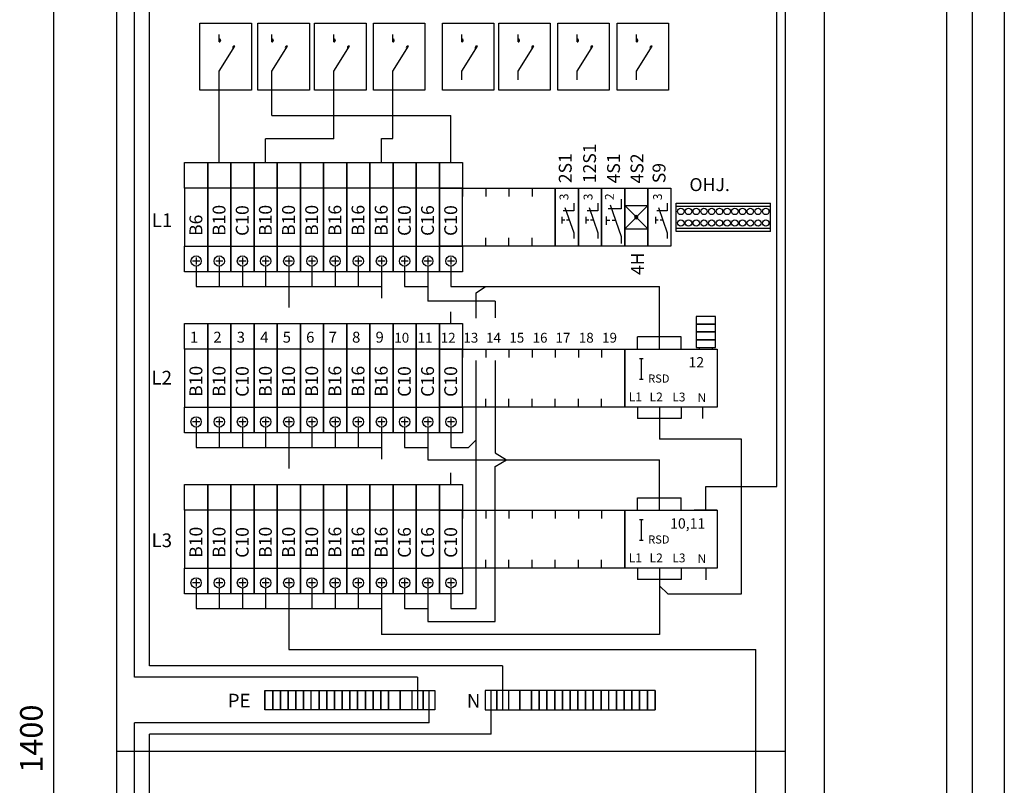
# Model space of a CAD drawing. Units: millimetres. Extents: x -14 to 378, y -952 to 231.
# Drawn here: x 233 to 309, y 139 to 199 of the extents above; entities that cross this region are included whole.
import ezdxf
from ezdxf.enums import TextEntityAlignment as Align

# ---------------------------------------------------------------- set-up
doc = ezdxf.new("R2010")
doc.units = ezdxf.units.MM
doc.layers.add('ES00_S__', color=2, linetype='Continuous')
doc.styles.add('ROMANS', font='romans')

# ---------------------------------------------------------------- blocks, each defined once
blk = doc.blocks.new('AIOK_SMM_FRONTPANEL')
at = {"layer": 'ES00_S__'}
for p, q in [((0, 140), (0, 0)), ((52, 0), (52, 140)), ((55, 140), (55, 0.404)), ((64.5, 140), (64.5, 0.404)), ((66.5, 140), (66.5, 0.404)), ((69, 140), (69, 0.404)), ((-4.855, 1.75), (-4.855, 138.25)), ((51.326, 89.598), (51.326, 135.07)), ((1.398, 74.775), (1.398, 133.191)), ((2.582, 75.665), (2.582, 131.714)), ((6.497, 120.364), (6.497, 125.564)), ((6.497, 125.564), (10.497, 125.564)), ((10.497, 125.564), (10.497, 120.364)), ((10.997, 120.364), (10.997, 125.564)), ((10.997, 125.564), (14.997, 125.564)), ((14.997, 125.564), (14.997, 120.364)), ((15.404, 120.364), (15.404, 125.564)), ((15.404, 125.564), (19.404, 125.564)), ((19.404, 125.564), (19.404, 120.364)), ((19.98, 120.364), (19.98, 125.564)), ((19.98, 125.564), (23.98, 125.564)), ((23.98, 125.564), (23.98, 120.364)), ((25.337, 120.364), (25.337, 125.564)), ((25.337, 125.564), (29.337, 125.564)), ((29.337, 125.564), (29.337, 120.364)), ((29.717, 120.364), (29.717, 125.564)), ((29.717, 125.564), (33.717, 125.564)), ((33.717, 125.564), (33.717, 120.364)), ((34.302, 120.364), (34.302, 125.564)), ((34.302, 125.564), (38.302, 125.564)), ((38.302, 125.564), (38.302, 120.364)), ((38.914, 120.364), (38.914, 125.564)), ((38.914, 125.564), (42.914, 125.564)), ((42.914, 125.564), (42.914, 120.364)), ((8, 124.121), (8, 124.69)), ((12.087, 124.121), (12.087, 124.69)), ((16.908, 124.121), (16.908, 124.69)), ((21.483, 124.121), (21.483, 124.69)), ((26.841, 124.121), (26.841, 124.69)), ((31.22, 124.121), (31.22, 124.69)), ((35.805, 124.121), (35.805, 124.69)), ((40.418, 124.121), (40.418, 124.69)), ((8, 121.855), (9.211, 123.779)), ((12.087, 121.855), (13.298, 123.779)), ((16.908, 121.855), (18.119, 123.779)), ((21.483, 121.855), (22.695, 123.779)), ((26.841, 121.855), (28.052, 123.779)), ((31.22, 121.855), (32.432, 123.779)), ((35.805, 121.855), (37.016, 123.779)), ((40.418, 121.855), (41.629, 123.779)), ((8, 121.18), (8, 121.855)), ((12.087, 121.18), (12.087, 121.855)), ((16.908, 121.18), (16.908, 121.855)), ((21.483, 121.18), (21.483, 121.855)), ((26.841, 121.18), (26.841, 121.855)), ((31.22, 121.18), (31.22, 121.855)), ((35.805, 121.18), (35.805, 121.855)), ((40.418, 121.18), (40.418, 121.855)), ((8, 114.75), (8, 121.206)), ((12.087, 118.41), (12.087, 121.18)), ((16.908, 116.589), (16.908, 121.18)), ((21.483, 116.605), (21.483, 121.18)), ((10.497, 120.364), (6.497, 120.364)), ((14.997, 120.364), (10.997, 120.364)), ((19.404, 120.364), (15.404, 120.364)), ((23.98, 120.364), (19.98, 120.364)), ((29.337, 120.364), (25.337, 120.364)), ((33.717, 120.364), (29.717, 120.364)), ((38.302, 120.364), (34.302, 120.364)), ((42.914, 120.364), (38.914, 120.364)), ((12.087, 118.41), (26, 118.41)), ((26, 114.75), (26, 118.41)), ((16.908, 116.589), (11.6, 116.589)), ((11.6, 114.75), (11.6, 116.589)), ((20.6, 114.75), (20.6, 116.605)), ((20.6, 116.605), (21.483, 116.605)), ((5.3, 112.75), (5.3, 114.75)), ((5.3, 114.75), (7.1, 114.75)), ((7.1, 112.75), (7.1, 114.75)), ((7.1, 114.75), (8.9, 114.75)), ((7.1, 114.75), (7.1, 112.75)), ((8.9, 114.75), (8.9, 112.75)), ((8.9, 112.75), (8.9, 114.75)), ((8.9, 114.75), (10.7, 114.75)), ((10.7, 112.75), (10.7, 114.75)), ((10.7, 114.75), (12.5, 114.75)), ((10.7, 114.75), (10.7, 112.75)), ((12.5, 114.75), (12.5, 112.75)), ((12.5, 112.75), (12.5, 114.75)), ((12.5, 114.75), (14.3, 114.75)), ((14.3, 114.75), (14.3, 112.75)), ((14.3, 112.75), (14.3, 114.75)), ((14.3, 114.75), (16.1, 114.75)), ((16.1, 112.75), (16.1, 114.75)), ((16.1, 114.75), (17.9, 114.75)), ((16.1, 114.75), (16.1, 112.75)), ((17.9, 114.75), (17.9, 112.75)), ((17.9, 112.75), (17.9, 114.75)), ((17.9, 114.75), (19.7, 114.75)), ((19.7, 114.75), (19.7, 112.75)), ((19.7, 112.75), (19.7, 114.75)), ((19.7, 114.75), (21.5, 114.75)), ((21.5, 112.75), (21.5, 114.75)), ((21.5, 114.75), (23.3, 114.75)), ((21.5, 114.75), (21.5, 112.75)), ((23.3, 114.75), (23.3, 112.75)), ((23.3, 112.75), (23.3, 114.75)), ((23.3, 114.75), (25.1, 114.75)), ((25.1, 114.75), (25.1, 112.75)), ((25.1, 114.75), (26.9, 114.75)), ((25.1, 112.75), (25.1, 114.75)), ((25.1, 114.75), (25.1, 112.75)), ((26.9, 114.75), (26.9, 112.75)), ((7.1, 112.75), (5.3, 112.75)), ((5.3, 112.75), (5.3, 108.25)), ((7.1, 112.75), (5.3, 112.75)), ((8.9, 112.75), (7.1, 112.75)), ((7.1, 112.75), (7.1, 108.25)), ((7.1, 108.25), (7.1, 112.75)), ((8.9, 112.75), (7.1, 112.75)), ((10.7, 112.75), (8.9, 112.75)), ((8.9, 112.75), (8.9, 108.25)), ((8.9, 108.25), (8.9, 112.75)), ((10.7, 112.75), (8.9, 112.75)), ((12.5, 112.75), (10.7, 112.75)), ((12.5, 112.75), (10.7, 112.75)), ((10.7, 112.75), (10.7, 108.25)), ((10.7, 108.25), (10.7, 112.75)), ((12.5, 108.25), (12.5, 112.75)), ((14.3, 112.75), (12.5, 112.75)), ((12.5, 112.75), (12.5, 108.25)), ((14.3, 112.75), (12.5, 112.75)), ((14.3, 108.25), (14.3, 112.75)), ((16.1, 112.75), (14.3, 112.75)), ((14.3, 112.75), (14.3, 108.25)), ((16.1, 112.75), (14.3, 112.75)), ((17.9, 112.75), (16.1, 112.75)), ((16.1, 112.75), (16.1, 108.25)), ((16.1, 108.25), (16.1, 112.75)), ((17.9, 112.75), (16.1, 112.75)), ((19.7, 112.75), (17.9, 112.75)), ((17.9, 112.75), (17.9, 108.25)), ((17.9, 108.25), (17.9, 112.75)), ((19.7, 112.75), (17.9, 112.75)), ((19.7, 108.25), (19.7, 112.75)), ((21.5, 112.75), (19.7, 112.75)), ((19.7, 112.75), (19.7, 108.25)), ((21.5, 112.75), (19.7, 112.75)), ((23.3, 112.75), (21.5, 112.75)), ((21.5, 112.75), (21.5, 108.25)), ((21.5, 108.25), (21.5, 112.75)), ((23.3, 112.75), (21.5, 112.75)), ((23.3, 108.25), (23.3, 112.75)), ((25.1, 112.75), (23.3, 112.75)), ((23.3, 112.75), (23.3, 108.25)), ((25.1, 112.75), (23.3, 112.75)), ((25.1, 108.25), (25.1, 112.75)), ((25.1, 112.75), (34.1, 112.75)), ((25.1, 108.25), (25.1, 112.75)), ((25.1, 112.75), (25.1, 108.25)), ((25.1, 108.25), (25.1, 112.75)), ((26.9, 112.75), (25.1, 112.75)), ((26.9, 112.75), (25.1, 112.75)), ((26.9, 112.75), (26.9, 112.099)), ((26.9, 108.25), (26.9, 112.75)), ((26.9, 108.25), (26.9, 112.75)), ((28.7, 112.75), (28.7, 112.099)), ((30.5, 112.75), (30.5, 112.099)), ((32.3, 112.75), (32.3, 112.099)), ((34.1, 112.75), (34.1, 112.099)), ((34.1, 112.75), (34.1, 112.099)), ((34.1, 108.25), (34.1, 112.75)), ((34.1, 112.75), (35.9, 112.75)), ((34.1, 112.75), (34.1, 108.25)), ((35.9, 112.75), (35.9, 112.099)), ((35.9, 112.75), (35.9, 108.25)), ((35.9, 108.25), (35.9, 112.75)), ((35.9, 112.75), (37.7, 112.75)), ((37.7, 112.75), (37.7, 112.099)), ((37.7, 112.75), (37.7, 112.099)), ((37.7, 112.75), (39.5, 112.75)), ((37.7, 108.25), (37.7, 112.75)), ((37.7, 112.75), (37.7, 108.25)), ((39.5, 112.75), (41.3, 112.75)), ((39.5, 108.25), (39.5, 112.75)), ((39.5, 112.75), (39.5, 108.25)), ((41.3, 112.75), (41.3, 108.25)), ((41.3, 108.25), (41.3, 112.75)), ((41.3, 112.75), (43.1, 112.75)), ((43.1, 112.75), (43.1, 108.25)), ((39.223, 111.904), (39.223, 111.146)), ((35.538, 110.997), (34.728, 110.997)), ((34.861, 111.254), (35.538, 109.282)), ((35.538, 111.604), (35.538, 110.997)), ((37.407, 110.997), (36.597, 110.997)), ((36.73, 111.254), (37.407, 109.282)), ((37.407, 111.604), (37.407, 110.997)), ((39.223, 111.146), (38.211, 111.146)), ((38.378, 111.467), (39.223, 109.002)), ((39.5, 109.6), (41.3, 111.4)), ((41.3, 109.6), (39.5, 111.4)), ((39.5, 111.4), (41.3, 111.4)), ((42.807, 110.998), (41.997, 110.998)), ((42.13, 111.254), (42.807, 109.282)), ((42.807, 111.604), (42.807, 110.998)), ((43.498, 111.604), (50.825, 111.604)), ((43.498, 109.404), (43.498, 111.604)), ((43.498, 111.354), (50.825, 111.354)), ((50.825, 109.404), (50.825, 111.604)), ((34.617, 110.522), (34.617, 110.015)), ((34.841, 110.268), (34.617, 110.268)), ((35.199, 110.268), (34.977, 110.268)), ((36.486, 110.522), (36.486, 110.015)), ((36.71, 110.268), (36.486, 110.268)), ((37.069, 110.268), (36.847, 110.268)), ((38.072, 110.551), (38.072, 109.918)), ((38.352, 110.235), (38.072, 110.235)), ((38.801, 110.235), (38.523, 110.235)), ((41.886, 110.522), (41.886, 110.015)), ((42.11, 110.268), (41.886, 110.268)), ((42.469, 110.268), (42.247, 110.268)), ((39.5, 109.6), (41.3, 109.6)), ((43.498, 109.654), (50.825, 109.654)), ((26.9, 108.25), (26.9, 108.901)), ((28.7, 108.25), (28.7, 108.901)), ((30.5, 108.25), (30.5, 108.901)), ((32.3, 108.25), (32.3, 108.901)), ((34.1, 108.25), (34.1, 108.901)), ((34.1, 108.25), (34.1, 108.901)), ((35.538, 109.282), (35.538, 108.854)), ((35.9, 108.25), (35.9, 108.901)), ((37.407, 109.282), (37.407, 108.854)), ((37.7, 108.25), (37.7, 108.901)), ((37.7, 108.25), (37.7, 108.901)), ((39.223, 109.002), (39.223, 108.467)), ((42.807, 109.282), (42.807, 108.854)), ((50.825, 109.404), (43.498, 109.404)), ((5.3, 108.25), (7.1, 108.25)), ((5.3, 106.25), (5.3, 108.25)), ((5.3, 108.25), (7.1, 108.25)), ((7.1, 108.25), (8.9, 108.25)), ((7.1, 106.25), (7.1, 108.25)), ((7.1, 108.25), (8.9, 108.25)), ((7.1, 108.25), (7.1, 106.25)), ((8.9, 108.25), (10.7, 108.25)), ((8.9, 108.25), (8.9, 106.25)), ((8.9, 106.25), (8.9, 108.25)), ((8.9, 108.25), (10.7, 108.25)), ((10.7, 106.25), (10.7, 108.25)), ((10.7, 108.25), (12.5, 108.25)), ((10.7, 108.25), (12.5, 108.25)), ((10.7, 108.25), (10.7, 106.25)), ((12.5, 108.25), (12.5, 106.25)), ((12.5, 108.25), (14.3, 108.25)), ((12.5, 106.25), (12.5, 108.25)), ((12.5, 108.25), (14.3, 108.25)), ((14.3, 108.25), (16.1, 108.25)), ((14.3, 108.25), (14.3, 106.25)), ((14.3, 106.25), (14.3, 108.25)), ((14.3, 108.25), (16.1, 108.25)), ((16.1, 108.25), (17.9, 108.25)), ((16.1, 106.25), (16.1, 108.25)), ((16.1, 108.25), (17.9, 108.25)), ((16.1, 108.25), (16.1, 106.25)), ((17.9, 108.25), (19.7, 108.25)), ((17.9, 108.25), (17.9, 106.25)), ((17.9, 106.25), (17.9, 108.25)), ((17.9, 108.25), (19.7, 108.25)), ((19.7, 108.25), (21.5, 108.25)), ((19.7, 108.25), (19.7, 106.25)), ((19.7, 106.25), (19.7, 108.25)), ((19.7, 108.25), (21.5, 108.25)), ((21.5, 108.25), (23.3, 108.25)), ((21.5, 106.25), (21.5, 108.25)), ((21.5, 108.25), (23.3, 108.25)), ((21.5, 108.25), (21.5, 106.25)), ((23.3, 108.25), (25.1, 108.25)), ((23.3, 108.25), (23.3, 106.25)), ((23.3, 106.25), (23.3, 108.25)), ((23.3, 108.25), (25.1, 108.25)), ((34.1, 108.25), (25.1, 108.25)), ((25.1, 108.25), (25.1, 106.25)), ((25.1, 108.25), (26.9, 108.25)), ((25.1, 106.25), (25.1, 108.25)), ((25.1, 108.25), (25.1, 106.25)), ((25.1, 108.25), (26.9, 108.25)), ((26.9, 108.25), (26.9, 106.25)), ((35.9, 108.25), (34.1, 108.25)), ((37.7, 108.25), (35.9, 108.25)), ((39.5, 108.25), (37.7, 108.25)), ((41.3, 108.25), (39.5, 108.25)), ((43.1, 108.25), (41.3, 108.25)), ((6.2, 107.38), (6.2, 106.82)), ((8, 107.38), (8, 106.82)), ((9.8, 107.38), (9.8, 106.82)), ((11.6, 107.38), (11.6, 106.82)), ((13.4, 107.38), (13.4, 106.82)), ((15.2, 107.38), (15.2, 106.82)), ((17, 107.38), (17, 106.82)), ((18.8, 107.38), (18.8, 106.82)), ((20.6, 107.38), (20.6, 106.82)), ((22.4, 107.38), (22.4, 106.82)), ((24.2, 107.38), (24.2, 106.82)), ((26, 107.38), (26, 106.82)), ((6.48, 107.1), (5.92, 107.1)), ((6.2, 106.7), (6.2, 105.115)), ((8.28, 107.1), (7.72, 107.1)), ((8, 106.7), (8, 105.115)), ((10.08, 107.1), (9.52, 107.1)), ((9.8, 106.7), (9.8, 105.115)), ((11.88, 107.1), (11.32, 107.1)), ((11.6, 106.7), (11.6, 105.115)), ((13.68, 107.1), (13.12, 107.1)), ((13.4, 106.7), (13.4, 105.115)), ((15.48, 107.1), (14.92, 107.1)), ((15.2, 106.7), (15.2, 105.115)), ((17.28, 107.1), (16.72, 107.1)), ((17, 106.7), (17, 105.115)), ((19.08, 107.1), (18.52, 107.1)), ((18.8, 106.7), (18.8, 105.115)), ((20.88, 107.1), (20.32, 107.1)), ((20.6, 106.7), (20.6, 105.115)), ((22.68, 107.1), (22.12, 107.1)), ((22.4, 106.7), (22.4, 105.115)), ((24.48, 107.1), (23.92, 107.1)), ((24.2, 106.7), (24.2, 105.115)), ((26.28, 107.1), (25.72, 107.1)), ((26, 106.7), (26, 105.115)), ((7.1, 106.25), (5.3, 106.25)), ((8.9, 106.25), (7.1, 106.25)), ((10.7, 106.25), (8.9, 106.25)), ((12.5, 106.25), (10.7, 106.25)), ((14.3, 106.25), (12.5, 106.25)), ((16.1, 106.25), (14.3, 106.25)), ((17.9, 106.25), (16.1, 106.25)), ((19.7, 106.25), (17.9, 106.25)), ((21.5, 106.25), (19.7, 106.25)), ((23.3, 106.25), (21.5, 106.25)), ((25.1, 106.25), (23.3, 106.25)), ((26.9, 106.25), (25.1, 106.25)), ((6.2, 105.115), (20.6, 105.115)), ((13.4, 105.115), (13.4, 103.493)), ((20.6, 105.115), (20.6, 104.215)), ((22.4, 105.115), (24.2, 105.115)), ((24.2, 105.115), (24.2, 103.987)), ((26, 105.115), (42.2, 105.115)), ((27.957, 104.625), (28.687, 105.115)), ((42.2, 101.199), (42.2, 105.115)), ((27.957, 102.66), (27.957, 104.625)), ((29.434, 103.987), (24.2, 103.987)), ((29.434, 103.987), (29.434, 102.684)), ((26, 102.25), (26, 103.15)), ((46.55, 102.791), (45.05, 102.791)), ((45.05, 102.791), (45.05, 102.191)), ((46.55, 102.191), (46.55, 102.791)), ((5.3, 100.25), (5.3, 102.25)), ((5.3, 102.25), (7.1, 102.25)), ((7.1, 100.25), (7.1, 102.25)), ((7.1, 102.25), (8.9, 102.25)), ((7.1, 102.25), (7.1, 100.25)), ((8.9, 102.25), (8.9, 100.25)), ((8.9, 100.25), (8.9, 102.25)), ((8.9, 102.25), (10.7, 102.25)), ((10.7, 100.25), (10.7, 102.25)), ((10.7, 102.25), (12.5, 102.25)), ((10.7, 102.25), (10.7, 100.25)), ((12.5, 102.25), (12.5, 100.25)), ((12.5, 100.25), (12.5, 102.25)), ((12.5, 102.25), (14.3, 102.25)), ((14.3, 102.25), (14.3, 100.25)), ((14.3, 100.25), (14.3, 102.25)), ((14.3, 102.25), (16.1, 102.25)), ((16.1, 100.25), (16.1, 102.25)), ((16.1, 102.25), (17.9, 102.25)), ((16.1, 102.25), (16.1, 100.25)), ((17.9, 102.25), (17.9, 100.25)), ((17.9, 100.25), (17.9, 102.25)), ((17.9, 102.25), (19.7, 102.25)), ((19.7, 100.25), (19.7, 102.25)), ((19.7, 102.25), (21.5, 102.25)), ((19.7, 102.25), (19.7, 100.25)), ((21.5, 100.25), (21.5, 102.25)), ((21.5, 102.25), (23.3, 102.25)), ((21.5, 102.25), (21.5, 100.25)), ((23.3, 102.25), (23.3, 100.25)), ((23.3, 100.25), (23.3, 102.25)), ((23.3, 102.25), (25.1, 102.25)), ((25.1, 102.25), (25.1, 100.25)), ((25.1, 100.25), (25.1, 102.25)), ((25.1, 102.25), (25.1, 100.25)), ((25.1, 102.25), (26.9, 102.25)), ((26.9, 102.25), (26.9, 100.25)), ((46.55, 102.191), (45.05, 102.191)), ((45.05, 102.191), (45.05, 101.591)), ((45.05, 102.191), (46.55, 102.191)), ((46.55, 101.591), (46.55, 102.191)), ((40.5, 100.25), (40.5, 101.199)), ((43.9, 101.199), (40.5, 101.199)), ((42.2, 100.25), (42.2, 101.199)), ((43.9, 100.25), (43.9, 101.199)), ((45.05, 101.591), (46.55, 101.591)), ((46.55, 101.591), (45.05, 101.591)), ((45.05, 101.591), (45.05, 100.991)), ((46.55, 100.991), (46.55, 101.591)), ((7.1, 100.25), (5.3, 100.25)), ((5.3, 100.25), (5.3, 95.75)), ((7.1, 100.25), (5.3, 100.25)), ((7.1, 95.75), (7.1, 100.25)), ((8.9, 100.25), (7.1, 100.25)), ((7.1, 100.25), (7.1, 95.75)), ((8.9, 100.25), (7.1, 100.25)), ((10.7, 100.25), (8.9, 100.25)), ((8.9, 100.25), (8.9, 95.75)), ((8.9, 95.75), (8.9, 100.25)), ((10.7, 100.25), (8.9, 100.25)), ((12.5, 100.25), (10.7, 100.25)), ((12.5, 100.25), (10.7, 100.25)), ((10.7, 100.25), (10.7, 95.75)), ((10.7, 95.75), (10.7, 100.25)), ((12.5, 95.75), (12.5, 100.25)), ((14.3, 100.25), (12.5, 100.25)), ((12.5, 100.25), (12.5, 95.75)), ((14.3, 100.25), (12.5, 100.25)), ((14.3, 95.75), (14.3, 100.25)), ((16.1, 100.25), (14.3, 100.25)), ((14.3, 100.25), (14.3, 95.75)), ((16.1, 100.25), (14.3, 100.25)), ((17.9, 100.25), (16.1, 100.25)), ((16.1, 100.25), (16.1, 95.75)), ((16.1, 95.75), (16.1, 100.25)), ((17.9, 100.25), (16.1, 100.25)), ((19.7, 100.25), (17.9, 100.25)), ((17.9, 100.25), (17.9, 95.75)), ((17.9, 95.75), (17.9, 100.25)), ((19.7, 100.25), (17.9, 100.25)), ((21.5, 100.25), (19.7, 100.25)), ((19.7, 100.25), (19.7, 95.75)), ((19.7, 95.75), (19.7, 100.25)), ((21.5, 100.25), (19.7, 100.25)), ((23.3, 100.25), (21.5, 100.25)), ((21.5, 100.25), (21.5, 95.75)), ((21.5, 95.75), (21.5, 100.25)), ((23.3, 100.25), (21.5, 100.25)), ((23.3, 95.75), (23.3, 100.25)), ((25.1, 100.25), (23.3, 100.25)), ((23.3, 100.25), (23.3, 95.75)), ((25.1, 100.25), (23.3, 100.25)), ((25.1, 95.75), (25.1, 100.25)), ((25.1, 100.25), (39.5, 100.25)), ((25.1, 95.75), (25.1, 100.25)), ((26.9, 100.25), (25.1, 100.25)), ((25.1, 100.25), (25.1, 95.75)), ((26.9, 100.25), (25.1, 100.25)), ((25.1, 95.75), (25.1, 100.25)), ((26.9, 100.25), (26.9, 99.599)), ((26.9, 95.75), (26.9, 100.25)), ((26.9, 95.75), (26.9, 100.25)), ((28.7, 100.25), (28.7, 99.599)), ((30.5, 100.25), (30.5, 99.599)), ((32.3, 100.25), (32.3, 99.599)), ((34.1, 100.25), (34.1, 99.599)), ((35.9, 100.25), (35.9, 99.599)), ((37.7, 100.25), (37.7, 99.599)), ((39.5, 100.25), (39.5, 99.599)), ((39.5, 100.25), (39.5, 99.599)), ((39.5, 100.25), (39.5, 95.75)), ((39.5, 100.25), (46.7, 100.25)), ((39.5, 95.75), (39.5, 100.25)), ((45.05, 100.991), (46.55, 100.991)), ((46.55, 100.991), (45.05, 100.991)), ((45.05, 100.991), (45.05, 100.391)), ((45.05, 100.391), (46.55, 100.391)), ((45.3, 100.391), (45.3, 100.25)), ((46.3, 100.391), (46.3, 100.25)), ((46.55, 100.391), (46.55, 100.991)), ((46.7, 100.25), (46.7, 95.75)), ((40.645, 99.53), (40.929, 99.53)), ((40.787, 99.53), (40.787, 97.93)), ((27.957, 80.115), (27.957, 99.38)), ((29.434, 99.365), (29.434, 92.201)), ((40.645, 97.93), (40.929, 97.93)), ((5.3, 95.75), (7.1, 95.75)), ((5.3, 93.75), (5.3, 95.75)), ((5.3, 95.75), (7.1, 95.75)), ((7.1, 95.75), (8.9, 95.75)), ((7.1, 93.75), (7.1, 95.75)), ((7.1, 95.75), (8.9, 95.75)), ((7.1, 95.75), (7.1, 93.75)), ((8.9, 95.75), (10.7, 95.75)), ((8.9, 95.75), (8.9, 93.75)), ((8.9, 93.75), (8.9, 95.75)), ((8.9, 95.75), (10.7, 95.75)), ((10.7, 93.75), (10.7, 95.75)), ((10.7, 95.75), (12.5, 95.75)), ((10.7, 95.75), (12.5, 95.75)), ((10.7, 95.75), (10.7, 93.75)), ((12.5, 95.75), (12.5, 93.75)), ((12.5, 95.75), (14.3, 95.75)), ((12.5, 93.75), (12.5, 95.75)), ((12.5, 95.75), (14.3, 95.75)), ((14.3, 95.75), (16.1, 95.75)), ((14.3, 95.75), (14.3, 93.75)), ((14.3, 93.75), (14.3, 95.75)), ((14.3, 95.75), (16.1, 95.75)), ((16.1, 95.75), (17.9, 95.75)), ((16.1, 93.75), (16.1, 95.75)), ((16.1, 95.75), (17.9, 95.75)), ((16.1, 95.75), (16.1, 93.75)), ((17.9, 95.75), (19.7, 95.75)), ((17.9, 95.75), (17.9, 93.75)), ((17.9, 93.75), (17.9, 95.75)), ((17.9, 95.75), (19.7, 95.75)), ((19.7, 95.75), (21.5, 95.75)), ((19.7, 93.75), (19.7, 95.75)), ((19.7, 95.75), (21.5, 95.75)), ((19.7, 95.75), (19.7, 93.75)), ((21.5, 95.75), (23.3, 95.75)), ((21.5, 93.75), (21.5, 95.75)), ((21.5, 95.75), (23.3, 95.75)), ((21.5, 95.75), (21.5, 93.75)), ((23.3, 95.75), (25.1, 95.75)), ((23.3, 95.75), (23.3, 93.75)), ((23.3, 93.75), (23.3, 95.75)), ((23.3, 95.75), (25.1, 95.75)), ((39.5, 95.75), (25.1, 95.75)), ((25.1, 95.75), (25.1, 93.75)), ((25.1, 95.75), (26.9, 95.75)), ((25.1, 93.75), (25.1, 95.75)), ((25.1, 95.75), (25.1, 93.75)), ((25.1, 95.75), (26.9, 95.75)), ((26.9, 95.75), (26.9, 96.401)), ((26.9, 95.75), (26.9, 93.75)), ((28.7, 95.75), (28.7, 96.401)), ((30.5, 95.75), (30.5, 96.401)), ((32.3, 95.75), (32.3, 96.401)), ((34.1, 95.75), (34.1, 96.401)), ((35.9, 95.75), (35.9, 96.401)), ((37.7, 95.75), (37.7, 96.401)), ((39.5, 95.75), (39.5, 96.401)), ((39.5, 95.75), (39.5, 96.401)), ((46.7, 95.75), (39.5, 95.75)), ((40.5, 95.75), (40.5, 94.877)), ((42.2, 95.75), (42.2, 94.877)), ((43.9, 95.75), (43.9, 94.877)), ((45.56, 95.75), (45.56, 94.877)), ((6.2, 94.88), (6.2, 94.32)), ((8, 94.88), (8, 94.32)), ((9.8, 94.88), (9.8, 94.32)), ((11.6, 94.88), (11.6, 94.32)), ((13.4, 94.88), (13.4, 94.32)), ((15.2, 94.88), (15.2, 94.32)), ((17, 94.88), (17, 94.32)), ((18.8, 94.88), (18.8, 94.32)), ((20.6, 94.88), (20.6, 94.32)), ((22.4, 94.88), (22.4, 94.32)), ((24.2, 94.88), (24.2, 94.32)), ((26, 94.88), (26, 94.32)), ((43.9, 94.877), (40.5, 94.877)), ((42.2, 94.877), (42.2, 93.253)), ((6.48, 94.6), (5.92, 94.6)), ((6.2, 94.2), (6.2, 92.615)), ((8.28, 94.6), (7.72, 94.6)), ((8, 94.2), (8, 92.615)), ((10.08, 94.6), (9.52, 94.6)), ((9.8, 94.2), (9.8, 92.615)), ((11.88, 94.6), (11.32, 94.6)), ((11.6, 94.2), (11.6, 92.615)), ((13.68, 94.6), (13.12, 94.6)), ((13.4, 94.2), (13.4, 92.615)), ((15.48, 94.6), (14.92, 94.6)), ((15.2, 94.2), (15.2, 92.615)), ((17.28, 94.6), (16.72, 94.6)), ((17, 94.2), (17, 92.615)), ((19.08, 94.6), (18.52, 94.6)), ((18.8, 94.2), (18.8, 92.615)), ((20.88, 94.6), (20.32, 94.6)), ((20.6, 94.2), (20.6, 92.615)), ((22.68, 94.6), (22.12, 94.6)), ((22.4, 94.2), (22.4, 92.615)), ((24.48, 94.6), (23.92, 94.6)), ((24.2, 94.2), (24.2, 92.615)), ((26.28, 94.6), (25.72, 94.6)), ((26, 94.2), (26, 92.615)), ((7.1, 93.75), (5.3, 93.75)), ((8.9, 93.75), (7.1, 93.75)), ((10.7, 93.75), (8.9, 93.75)), ((12.5, 93.75), (10.7, 93.75)), ((14.3, 93.75), (12.5, 93.75)), ((16.1, 93.75), (14.3, 93.75)), ((17.9, 93.75), (16.1, 93.75)), ((19.7, 93.75), (17.9, 93.75)), ((21.5, 93.75), (19.7, 93.75)), ((23.3, 93.75), (21.5, 93.75)), ((25.1, 93.75), (23.3, 93.75)), ((26.9, 93.75), (25.1, 93.75)), ((6.2, 92.615), (20.6, 92.615)), ((13.4, 92.615), (13.4, 90.993)), ((20.6, 92.615), (20.6, 91.715)), ((22.4, 92.615), (24.2, 92.615)), ((24.2, 92.615), (24.2, 91.671)), ((26, 92.615), (27.356, 92.615)), ((27.356, 92.615), (27.957, 93.202)), ((48.586, 93.253), (42.2, 93.253)), ((48.586, 81.241), (48.586, 93.253)), ((29.434, 92.201), (30.309, 91.671)), ((24.2, 91.671), (42.2, 91.671)), ((29.434, 91.141), (30.309, 91.671)), ((29.434, 79.113), (29.434, 91.141)), ((42.2, 88.699), (42.2, 91.671)), ((26, 89.75), (26, 90.65)), ((5.3, 87.75), (5.3, 89.75)), ((5.3, 89.75), (7.1, 89.75)), ((7.1, 87.75), (7.1, 89.75)), ((7.1, 89.75), (8.9, 89.75)), ((7.1, 89.75), (7.1, 87.75)), ((8.9, 89.75), (8.9, 87.75)), ((8.9, 87.75), (8.9, 89.75)), ((8.9, 89.75), (10.7, 89.75)), ((10.7, 87.75), (10.7, 89.75)), ((10.7, 89.75), (12.5, 89.75)), ((10.7, 89.75), (10.7, 87.75)), ((12.5, 89.75), (12.5, 87.75)), ((12.5, 87.75), (12.5, 89.75)), ((12.5, 89.75), (14.3, 89.75)), ((14.3, 89.75), (14.3, 87.75)), ((14.3, 87.75), (14.3, 89.75)), ((14.3, 89.75), (16.1, 89.75)), ((16.1, 87.75), (16.1, 89.75)), ((16.1, 89.75), (17.9, 89.75)), ((16.1, 89.75), (16.1, 87.75)), ((17.9, 89.75), (17.9, 87.75)), ((17.9, 87.75), (17.9, 89.75)), ((17.9, 89.75), (19.7, 89.75)), ((19.7, 89.75), (19.7, 87.75)), ((19.7, 87.75), (19.7, 89.75)), ((19.7, 89.75), (21.5, 89.75)), ((21.5, 87.75), (21.5, 89.75)), ((21.5, 89.75), (23.3, 89.75)), ((21.5, 89.75), (21.5, 87.75)), ((23.3, 89.75), (23.3, 87.75)), ((23.3, 87.75), (23.3, 89.75)), ((23.3, 89.75), (25.1, 89.75)), ((25.1, 89.75), (25.1, 87.75)), ((25.1, 89.75), (26.9, 89.75)), ((25.1, 87.75), (25.1, 89.75)), ((25.1, 89.75), (25.1, 87.75)), ((26.9, 89.75), (26.9, 87.75)), ((45.8, 87.75), (45.8, 89.598)), ((45.8, 89.598), (51.326, 89.598)), ((40.5, 88.699), (43.9, 88.699)), ((40.5, 87.75), (40.5, 88.699)), ((42.2, 87.75), (42.2, 88.699)), ((43.9, 87.75), (43.9, 88.699)), ((7.1, 87.75), (5.3, 87.75)), ((5.3, 87.75), (5.3, 83.25)), ((7.1, 87.75), (5.3, 87.75)), ((7.1, 83.25), (7.1, 87.75)), ((8.9, 87.75), (7.1, 87.75)), ((7.1, 87.75), (7.1, 83.25)), ((8.9, 87.75), (7.1, 87.75)), ((10.7, 87.75), (8.9, 87.75)), ((8.9, 87.75), (8.9, 83.25)), ((8.9, 83.25), (8.9, 87.75)), ((10.7, 87.75), (8.9, 87.75)), ((10.7, 83.25), (10.7, 87.75)), ((12.5, 87.75), (10.7, 87.75)), ((10.7, 87.75), (10.7, 83.25)), ((12.5, 87.75), (10.7, 87.75)), ((12.5, 83.25), (12.5, 87.75)), ((14.3, 87.75), (12.5, 87.75)), ((12.5, 87.75), (12.5, 83.25)), ((14.3, 87.75), (12.5, 87.75)), ((14.3, 83.25), (14.3, 87.75)), ((16.1, 87.75), (14.3, 87.75)), ((14.3, 87.75), (14.3, 83.25)), ((16.1, 87.75), (14.3, 87.75)), ((17.9, 87.75), (16.1, 87.75)), ((16.1, 87.75), (16.1, 83.25)), ((16.1, 83.25), (16.1, 87.75)), ((17.9, 87.75), (16.1, 87.75)), ((19.7, 87.75), (17.9, 87.75)), ((17.9, 87.75), (17.9, 83.25)), ((17.9, 83.25), (17.9, 87.75)), ((19.7, 87.75), (17.9, 87.75)), ((19.7, 83.25), (19.7, 87.75)), ((21.5, 87.75), (19.7, 87.75)), ((19.7, 87.75), (19.7, 83.25)), ((21.5, 87.75), (19.7, 87.75)), ((23.3, 87.75), (21.5, 87.75)), ((21.5, 87.75), (21.5, 83.25)), ((21.5, 83.25), (21.5, 87.75)), ((23.3, 87.75), (21.5, 87.75)), ((25.1, 87.75), (23.3, 87.75)), ((23.3, 87.75), (23.3, 83.25)), ((23.3, 83.25), (23.3, 87.75)), ((25.1, 87.75), (23.3, 87.75)), ((25.1, 83.25), (25.1, 87.75)), ((25.1, 87.75), (39.5, 87.75)), ((25.1, 83.25), (25.1, 87.75)), ((25.1, 83.25), (25.1, 87.75)), ((25.1, 87.75), (25.1, 83.25)), ((26.9, 87.75), (25.1, 87.75)), ((26.9, 87.75), (25.1, 87.75)), ((26.9, 87.75), (26.9, 87.099)), ((26.9, 83.25), (26.9, 87.75)), ((26.9, 83.25), (26.9, 87.75)), ((28.7, 87.75), (28.7, 87.099)), ((30.5, 87.75), (30.5, 87.099)), ((32.3, 87.75), (32.3, 87.099)), ((34.1, 87.75), (34.1, 87.099)), ((35.9, 87.75), (35.9, 87.099)), ((37.7, 87.75), (37.7, 87.099)), ((39.5, 87.75), (39.5, 83.25)), ((39.5, 87.75), (46.7, 87.75)), ((39.5, 83.25), (39.5, 87.75)), ((46.7, 87.75), (44.9, 87.75)), ((46.7, 87.75), (46.7, 83.25)), ((46.7, 87.75), (46.7, 83.25)), ((40.645, 87.03), (40.929, 87.03)), ((40.787, 87.03), (40.787, 85.43)), ((40.645, 85.43), (40.929, 85.43)), ((26.9, 83.25), (26.9, 83.901)), ((28.7, 83.25), (28.7, 83.901)), ((30.5, 83.25), (30.5, 83.901)), ((32.3, 83.25), (32.3, 83.901)), ((34.1, 83.25), (34.1, 83.901)), ((35.9, 83.25), (35.9, 83.901)), ((37.7, 83.25), (37.7, 83.901)), ((5.3, 83.25), (7.1, 83.25)), ((5.3, 81.25), (5.3, 83.25)), ((5.3, 83.25), (7.1, 83.25)), ((7.1, 83.25), (8.9, 83.25)), ((7.1, 81.25), (7.1, 83.25)), ((7.1, 83.25), (8.9, 83.25)), ((7.1, 83.25), (7.1, 81.25)), ((8.9, 83.25), (10.7, 83.25)), ((8.9, 83.25), (8.9, 81.25)), ((8.9, 81.25), (8.9, 83.25)), ((8.9, 83.25), (10.7, 83.25)), ((10.7, 83.25), (12.5, 83.25)), ((10.7, 81.25), (10.7, 83.25)), ((10.7, 83.25), (12.5, 83.25)), ((10.7, 83.25), (10.7, 81.25)), ((12.5, 83.25), (14.3, 83.25)), ((12.5, 83.25), (12.5, 81.25)), ((12.5, 81.25), (12.5, 83.25)), ((12.5, 83.25), (14.3, 83.25)), ((14.3, 83.25), (16.1, 83.25)), ((14.3, 83.25), (14.3, 81.25)), ((14.3, 81.25), (14.3, 83.25)), ((14.3, 83.25), (16.1, 83.25)), ((16.1, 83.25), (17.9, 83.25)), ((16.1, 81.25), (16.1, 83.25)), ((16.1, 83.25), (17.9, 83.25)), ((16.1, 83.25), (16.1, 81.25)), ((17.9, 83.25), (19.7, 83.25)), ((17.9, 83.25), (17.9, 81.25)), ((17.9, 81.25), (17.9, 83.25)), ((17.9, 83.25), (19.7, 83.25)), ((19.7, 83.25), (21.5, 83.25)), ((19.7, 83.25), (19.7, 81.25)), ((19.7, 81.25), (19.7, 83.25)), ((19.7, 83.25), (21.5, 83.25)), ((21.5, 83.25), (23.3, 83.25)), ((21.5, 81.25), (21.5, 83.25)), ((21.5, 83.25), (23.3, 83.25)), ((21.5, 83.25), (21.5, 81.25)), ((23.3, 83.25), (25.1, 83.25)), ((23.3, 83.25), (23.3, 81.25)), ((23.3, 81.25), (23.3, 83.25)), ((23.3, 83.25), (25.1, 83.25)), ((39.5, 83.25), (25.1, 83.25)), ((25.1, 83.25), (25.1, 81.25)), ((25.1, 83.25), (26.9, 83.25)), ((25.1, 81.25), (25.1, 83.25)), ((25.1, 83.25), (25.1, 81.25)), ((25.1, 83.25), (26.9, 83.25)), ((26.9, 83.25), (26.9, 81.25)), ((46.7, 83.25), (39.5, 83.25)), ((40.5, 83.25), (40.5, 82.377)), ((42.2, 83.25), (42.2, 82.377)), ((43.9, 83.25), (43.9, 82.377)), ((45.8, 83.25), (45.8, 82.35)), ((6.48, 82.1), (5.92, 82.1)), ((6.2, 82.38), (6.2, 81.82)), ((8.28, 82.1), (7.72, 82.1)), ((8, 82.38), (8, 81.82)), ((10.08, 82.1), (9.52, 82.1)), ((9.8, 82.38), (9.8, 81.82)), ((11.88, 82.1), (11.32, 82.1)), ((11.6, 82.38), (11.6, 81.82)), ((13.68, 82.1), (13.12, 82.1)), ((13.4, 82.38), (13.4, 81.82)), ((15.48, 82.1), (14.92, 82.1)), ((15.2, 82.38), (15.2, 81.82)), ((17.28, 82.1), (16.72, 82.1)), ((17, 82.38), (17, 81.82)), ((19.08, 82.1), (18.52, 82.1)), ((18.8, 82.38), (18.8, 81.82)), ((20.88, 82.1), (20.32, 82.1)), ((20.6, 82.38), (20.6, 81.82)), ((22.68, 82.1), (22.12, 82.1)), ((22.4, 82.38), (22.4, 81.82)), ((24.48, 82.1), (23.92, 82.1)), ((24.2, 82.38), (24.2, 81.82)), ((26.28, 82.1), (25.72, 82.1)), ((26, 82.38), (26, 81.82)), ((43.9, 82.377), (40.5, 82.377)), ((42.2, 82.377), (42.2, 78.104)), ((42.862, 81.241), (42.2, 81.881)), ((7.1, 81.25), (5.3, 81.25)), ((6.2, 81.7), (6.2, 80.115)), ((8.9, 81.25), (7.1, 81.25)), ((8, 81.7), (8, 80.115)), ((10.7, 81.25), (8.9, 81.25)), ((9.8, 81.7), (9.8, 80.115)), ((12.5, 81.25), (10.7, 81.25)), ((11.6, 81.7), (11.6, 80.115)), ((14.3, 81.25), (12.5, 81.25)), ((13.4, 81.7), (13.4, 80.115)), ((16.1, 81.25), (14.3, 81.25)), ((15.2, 81.7), (15.2, 80.115)), ((17.9, 81.25), (16.1, 81.25)), ((17, 81.7), (17, 80.115)), ((19.7, 81.25), (17.9, 81.25)), ((18.8, 81.7), (18.8, 80.115)), ((21.5, 81.25), (19.7, 81.25)), ((20.6, 81.7), (20.6, 80.115)), ((23.3, 81.25), (21.5, 81.25)), ((22.4, 81.7), (22.4, 80.115)), ((25.1, 81.25), (23.3, 81.25)), ((24.2, 81.7), (24.2, 80.115)), ((26.9, 81.25), (25.1, 81.25)), ((26, 81.7), (26, 80.115)), ((42.862, 81.241), (48.586, 81.241)), ((6.2, 80.115), (20.6, 80.115)), ((13.4, 80.115), (13.4, 76.932)), ((20.6, 80.115), (20.6, 78.104)), ((22.4, 80.115), (24.2, 80.115)), ((24.2, 80.115), (24.2, 79.113)), ((26, 80.115), (27.957, 80.115)), ((24.2, 79.113), (29.434, 79.113)), ((42.2, 78.104), (20.6, 78.104)), ((13.4, 76.932), (49.702, 76.932)), ((49.702, 51.912), (49.702, 76.932)), ((30.014, 75.665), (2.582, 75.665)), ((30.014, 75.665), (30.014, 72.252)), ((23.4, 74.775), (1.398, 74.775)), ((23.4, 74.775), (23.4, 72.252)), ((11.55, 72.252), (11.55, 73.752)), ((11.55, 73.752), (11.55, 72.252)), ((11.55, 73.752), (12.15, 73.752)), ((12.15, 73.752), (12.15, 72.252)), ((12.15, 72.252), (12.15, 73.752)), ((12.15, 73.752), (12.75, 73.752)), ((12.75, 73.752), (12.75, 72.252)), ((12.75, 72.252), (12.75, 73.752)), ((12.75, 73.752), (13.35, 73.752)), ((13.35, 73.752), (13.35, 72.252)), ((13.35, 72.252), (13.35, 73.752)), ((13.35, 73.752), (13.95, 73.752)), ((13.95, 72.252), (13.95, 73.752)), ((13.95, 73.752), (13.95, 72.252)), ((13.95, 73.752), (14.55, 73.752)), ((14.55, 72.252), (14.55, 73.752)), ((14.55, 73.752), (14.55, 72.252)), ((14.55, 73.752), (15.15, 73.752)), ((15.15, 72.252), (15.15, 73.752)), ((15.15, 73.752), (15.75, 73.752)), ((15.75, 72.252), (15.75, 73.752)), ((15.75, 73.752), (15.75, 72.252)), ((15.75, 73.752), (16.35, 73.752)), ((16.35, 72.252), (16.35, 73.752)), ((16.35, 73.752), (16.35, 72.252)), ((16.35, 73.752), (16.95, 73.752)), ((16.95, 72.252), (16.95, 73.752)), ((16.95, 73.752), (16.95, 72.252)), ((16.95, 73.752), (17.55, 73.752)), ((17.55, 72.252), (17.55, 73.752)), ((17.55, 73.752), (17.55, 72.252)), ((17.55, 73.752), (18.15, 73.752)), ((18.15, 72.252), (18.15, 73.752)), ((18.15, 73.752), (18.15, 72.252)), ((18.15, 73.752), (18.75, 73.752)), ((18.75, 72.252), (18.75, 73.752)), ((18.75, 73.752), (18.75, 72.252)), ((18.75, 73.752), (19.35, 73.752)), ((19.35, 72.252), (19.35, 73.752)), ((19.35, 73.752), (19.35, 72.252)), ((19.35, 73.752), (19.95, 73.752)), ((19.95, 73.752), (19.95, 72.252)), ((19.95, 72.252), (19.95, 73.752)), ((19.95, 73.752), (20.55, 73.752)), ((20.55, 73.752), (20.55, 72.252)), ((20.55, 72.252), (20.55, 73.752)), ((20.55, 73.752), (21.15, 73.752)), ((21.15, 72.252), (21.15, 73.752)), ((21.15, 73.752), (21.15, 72.252)), ((21.15, 73.752), (22.05, 73.752)), ((22.05, 73.752), (22.05, 72.252)), ((22.05, 72.252), (22.05, 73.752)), ((22.05, 73.752), (22.95, 73.752)), ((22.95, 73.752), (22.95, 72.252)), ((22.95, 73.752), (23.85, 73.752)), ((23.85, 72.252), (23.85, 73.752)), ((23.85, 73.752), (23.85, 72.252)), ((23.85, 73.752), (24.75, 73.752)), ((24.3, 71.229), (24.3, 73.752)), ((24.75, 73.752), (24.75, 72.252)), ((28.664, 73.752), (28.664, 72.252)), ((29.564, 73.752), (28.664, 73.752)), ((29.114, 70.339), (29.114, 73.752)), ((29.564, 72.252), (29.564, 73.752)), ((29.564, 73.752), (29.564, 72.252)), ((30.464, 73.752), (29.564, 73.752)), ((30.464, 73.752), (30.464, 72.252)), ((31.364, 73.752), (30.464, 73.752)), ((31.364, 73.752), (31.364, 72.252)), ((31.364, 72.252), (31.364, 73.752)), ((32.264, 73.752), (31.364, 73.752)), ((32.264, 72.252), (32.264, 73.752)), ((32.264, 73.752), (32.264, 72.252)), ((32.864, 73.752), (32.264, 73.752)), ((32.864, 73.752), (32.864, 72.252)), ((32.864, 72.252), (32.864, 73.752)), ((33.464, 73.752), (32.864, 73.752)), ((33.464, 73.752), (33.464, 72.252)), ((33.464, 72.252), (33.464, 73.752)), ((34.064, 73.752), (33.464, 73.752)), ((34.064, 72.252), (34.064, 73.752)), ((34.064, 73.752), (34.064, 72.252)), ((34.664, 73.752), (34.064, 73.752)), ((34.664, 72.252), (34.664, 73.752)), ((34.664, 73.752), (34.664, 72.252)), ((35.264, 73.752), (34.664, 73.752)), ((35.264, 72.252), (35.264, 73.752)), ((35.264, 73.752), (35.264, 72.252)), ((35.864, 73.752), (35.264, 73.752)), ((35.864, 72.252), (35.864, 73.752)), ((35.864, 73.752), (35.864, 72.252)), ((36.464, 73.752), (35.864, 73.752)), ((36.464, 72.252), (36.464, 73.752)), ((36.464, 73.752), (36.464, 72.252)), ((37.064, 73.752), (36.464, 73.752)), ((37.064, 72.252), (37.064, 73.752)), ((37.064, 73.752), (37.064, 72.252)), ((37.664, 73.752), (37.064, 73.752)), ((37.664, 72.252), (37.664, 73.752)), ((37.664, 73.752), (37.664, 72.252)), ((38.264, 73.752), (37.664, 73.752)), ((38.264, 72.252), (38.264, 73.752)), ((38.864, 73.752), (38.264, 73.752)), ((38.864, 72.252), (38.864, 73.752)), ((38.864, 73.752), (38.864, 72.252)), ((39.464, 73.752), (38.864, 73.752)), ((39.464, 72.252), (39.464, 73.752)), ((39.464, 73.752), (39.464, 72.252)), ((40.064, 73.752), (39.464, 73.752)), ((40.064, 73.752), (40.064, 72.252)), ((40.064, 72.252), (40.064, 73.752)), ((40.664, 73.752), (40.064, 73.752)), ((40.664, 73.752), (40.664, 72.252)), ((40.664, 72.252), (40.664, 73.752)), ((41.264, 73.752), (40.664, 73.752)), ((41.264, 73.752), (41.264, 72.252)), ((41.264, 72.252), (41.264, 73.752)), ((41.864, 73.752), (41.264, 73.752)), ((41.864, 72.252), (41.864, 73.752)), ((41.864, 73.752), (41.864, 72.252)), ((12.15, 72.252), (11.55, 72.252)), ((12.75, 72.252), (12.15, 72.252)), ((13.35, 72.252), (12.75, 72.252)), ((13.95, 72.252), (13.35, 72.252)), ((14.55, 72.252), (13.95, 72.252)), ((15.15, 72.252), (14.55, 72.252)), ((15.75, 72.252), (15.15, 72.252)), ((16.35, 72.252), (15.75, 72.252)), ((16.95, 72.252), (16.35, 72.252)), ((17.55, 72.252), (16.95, 72.252)), ((18.15, 72.252), (17.55, 72.252)), ((18.75, 72.252), (18.15, 72.252)), ((19.35, 72.252), (18.75, 72.252)), ((19.95, 72.252), (19.35, 72.252)), ((20.55, 72.252), (19.95, 72.252)), ((21.15, 72.252), (20.55, 72.252)), ((22.05, 72.252), (21.15, 72.252)), ((22.95, 72.252), (22.05, 72.252)), ((23.85, 72.252), (22.95, 72.252)), ((24.75, 72.252), (23.85, 72.252)), ((28.664, 72.252), (29.564, 72.252)), ((29.564, 72.252), (30.464, 72.252)), ((30.464, 72.252), (31.364, 72.252)), ((31.364, 72.252), (32.264, 72.252)), ((32.264, 72.252), (32.864, 72.252)), ((32.864, 72.252), (33.464, 72.252)), ((33.464, 72.252), (34.064, 72.252)), ((34.064, 72.252), (34.664, 72.252)), ((34.664, 72.252), (35.264, 72.252)), ((35.264, 72.252), (35.864, 72.252)), ((35.864, 72.252), (36.464, 72.252)), ((36.464, 72.252), (37.064, 72.252)), ((37.064, 72.252), (37.664, 72.252)), ((37.664, 72.252), (38.264, 72.252)), ((38.264, 72.252), (38.864, 72.252)), ((38.864, 72.252), (39.464, 72.252)), ((39.464, 72.252), (40.064, 72.252)), ((40.064, 72.252), (40.664, 72.252)), ((40.664, 72.252), (41.264, 72.252)), ((41.264, 72.252), (41.864, 72.252)), ((24.3, 71.229), (1.398, 71.229)), ((1.398, 6.674), (1.398, 71.229)), ((29.114, 70.339), (2.582, 70.339)), ((2.582, 14.168), (2.582, 70.339)), ((0, 69.04), (52, 69.04))]:
    blk.add_line(p, q, dxfattribs=at)
for centre, radius in [((43.862, 110.954), 0.25), ((44.462, 110.954), 0.25), ((45.062, 110.954), 0.25), ((45.662, 110.954), 0.25), ((46.262, 110.954), 0.25), ((46.862, 110.954), 0.25), ((47.462, 110.954), 0.25), ((48.062, 110.954), 0.25), ((48.662, 110.954), 0.25), ((49.262, 110.954), 0.25), ((49.862, 110.954), 0.25), ((50.462, 110.954), 0.25), ((43.862, 110.054), 0.25), ((44.462, 110.054), 0.25), ((45.062, 110.054), 0.25), ((45.662, 110.054), 0.25), ((46.262, 110.054), 0.25), ((46.862, 110.054), 0.25), ((47.462, 110.054), 0.25), ((48.062, 110.054), 0.25), ((48.662, 110.054), 0.25), ((49.262, 110.054), 0.25), ((49.862, 110.054), 0.25), ((50.462, 110.054), 0.25), ((6.2, 107.1), 0.4), ((8, 107.1), 0.4), ((9.8, 107.1), 0.4), ((11.6, 107.1), 0.4), ((13.4, 107.1), 0.4), ((15.2, 107.1), 0.4), ((17, 107.1), 0.4), ((18.8, 107.1), 0.4), ((20.6, 107.1), 0.4), ((22.4, 107.1), 0.4), ((24.2, 107.1), 0.4), ((26, 107.1), 0.4), ((6.2, 94.6), 0.4), ((8, 94.6), 0.4), ((9.8, 94.6), 0.4), ((11.6, 94.6), 0.4), ((13.4, 94.6), 0.4), ((15.2, 94.6), 0.4), ((17, 94.6), 0.4), ((18.8, 94.6), 0.4), ((20.6, 94.6), 0.4), ((22.4, 94.6), 0.4), ((24.2, 94.6), 0.4), ((26, 94.6), 0.4), ((6.2, 82.1), 0.4), ((8, 82.1), 0.4), ((9.8, 82.1), 0.4), ((11.6, 82.1), 0.4), ((13.4, 82.1), 0.4), ((15.2, 82.1), 0.4), ((17, 82.1), 0.4), ((18.8, 82.1), 0.4), ((20.6, 82.1), 0.4), ((22.4, 82.1), 0.4), ((24.2, 82.1), 0.4), ((26, 82.1), 0.4)]:
    blk.add_circle(centre, radius, dxfattribs=at)
for centre, radius, start, end in [((8, 124.234), 0.113, 0.00014, 89.99986), ((8, 124.234), 0.113, 269.99986, 0), ((12.087, 124.234), 0.113, 0.00014, 89.99986), ((12.087, 124.234), 0.113, 269.99986, 0), ((16.908, 124.234), 0.113, 0.00014, 89.99986), ((16.908, 124.234), 0.113, 269.99986, 0), ((21.483, 124.234), 0.113, 0.00014, 89.99986), ((21.483, 124.234), 0.113, 269.99986, 0), ((26.841, 124.234), 0.113, 0.00014, 89.99986), ((26.841, 124.234), 0.113, 269.99986, 0), ((31.22, 124.234), 0.113, 0.00014, 89.99986), ((31.22, 124.234), 0.113, 269.99986, 0), ((35.805, 124.234), 0.113, 0.00014, 89.99986), ((35.805, 124.234), 0.113, 269.99986, 0), ((40.418, 124.234), 0.113, 0.00014, 89.99986), ((40.418, 124.234), 0.113, 269.99986, 0), ((9.156, 123.681), 0.113, 174.39184, 235.17498), ((9.156, 123.681), 0.113, 60.43762, 174.39169), ((13.243, 123.681), 0.113, 174.39184, 235.17498), ((13.243, 123.681), 0.113, 60.43762, 174.39169), ((18.064, 123.681), 0.113, 174.39184, 235.17498), ((18.064, 123.681), 0.113, 60.43762, 174.39169), ((22.639, 123.681), 0.113, 60.43762, 174.39169), ((22.639, 123.681), 0.113, 174.39184, 235.17498), ((27.997, 123.681), 0.113, 174.39184, 235.17498), ((27.997, 123.681), 0.113, 60.43762, 174.39169), ((32.376, 123.681), 0.113, 60.43762, 174.39169), ((32.376, 123.681), 0.113, 174.39184, 235.17498), ((36.961, 123.681), 0.113, 174.39184, 235.17498), ((36.961, 123.681), 0.113, 60.43762, 174.39169), ((41.574, 123.681), 0.113, 174.39184, 235.17498), ((41.574, 123.681), 0.113, 60.43762, 174.39169), ((40.4, 110.5), 0.125, 90, 270), ((40.4, 110.5), 0.125, 270, 90)]:
    blk.add_arc(centre, radius, start, end, dxfattribs=at)
at = {"layer": 'ES00_S__', "style": 'ROMANS'}
for s, height, p in [('12S1', 1, (37.273, 113.145)), ('2S1', 1, (35.383, 113.145)), ('4S1', 1, (39.136, 113.129)), ('4S2', 1, (40.957, 113.129)), ('S9', 1, (42.673, 113.145)), ('3', 0.687, (35.128, 111.822)), ('3', 0.687, (36.997, 111.822)), ('2', 0.687, (38.656, 111.836)), ('3', 0.687, (42.397, 111.822)), ('B10', 1, (8.482, 109.049)), ('C10', 1, (10.282, 109.049)), ('B10', 1, (12.082, 109.049)), ('B10', 1, (13.882, 109.049)), ('B10', 1, (15.682, 109.049)), ('B16', 1, (17.482, 109.049)), ('B16', 1, (19.281, 109.049)), ('B16', 1, (21.082, 109.049)), ('C10', 1, (22.882, 109.049)), ('C16', 1, (24.682, 109.049)), ('C10', 1, (26.482, 109.049)), ('B6', 1, (6.682, 109.049)), ('4H', 1, (40.998, 106.015)), ('B10', 1, (6.682, 96.549)), ('B10', 1, (8.482, 96.549)), ('C10', 1, (10.282, 96.549)), ('B10', 1, (12.082, 96.549)), ('B10', 1, (13.882, 96.549)), ('B10', 1, (15.682, 96.549)), ('B16', 1, (17.482, 96.549)), ('B16', 1, (19.282, 96.549)), ('B16', 1, (21.082, 96.549)), ('C10', 1, (22.882, 96.549)), ('C16', 1, (24.682, 96.549)), ('C10', 1, (26.482, 96.549)), ('B10', 1, (6.682, 84.049)), ('B10', 1, (8.482, 84.049)), ('C10', 1, (10.282, 84.049)), ('B10', 1, (12.082, 84.049)), ('B10', 1, (13.882, 84.049)), ('B10', 1, (15.682, 84.049)), ('B16', 1, (17.482, 84.049)), ('B16', 1, (19.282, 84.049)), ('B16', 1, (21.082, 84.049)), ('C16', 1, (22.882, 84.049)), ('C16', 1, (24.682, 84.049)), ('C10', 1, (26.482, 84.049))]:
    blk.add_text(s, height=height, rotation=90, dxfattribs=at).set_placement(p)
for s, height, p in [('OHJ.', 1.008, (44.532, 112.53)), ('L1', 1.0631, (2.757, 109.736)), ('1', 0.849, (5.714, 100.76)), ('2', 0.849, (7.535, 100.76)), ('3', 0.849, (9.356, 100.76)), ('4', 0.849, (11.177, 100.76)), ('5', 0.849, (12.926, 100.76)), ('6', 0.849, (14.747, 100.76)), ('7', 0.849, (16.496, 100.76)), ('8', 0.849, (18.317, 100.76)), ('9', 0.849, (20.138, 100.76)), ('10', 0.7638, (21.599, 100.76)), ('11', 0.7638, (23.412, 100.76)), ('12', 0.7638, (25.209, 100.76)), ('13', 0.7638, (26.969, 100.76)), ('14', 0.7638, (28.728, 100.76)), ('15', 0.7638, (30.539, 100.76)), ('16', 0.7638, (32.347, 100.76)), ('17', 0.7638, (34.128, 100.76)), ('18', 0.7638, (35.939, 100.76)), ('19', 0.7638, (37.747, 100.76)), ('12', 0.8, (44.462, 98.834)), ('L2', 1.0631, (2.732, 97.509)), ('RSD', 0.63, (41.33, 97.657)), ('L1', 0.6866, (39.821, 96.209)), ('L2', 0.6866, (41.438, 96.199)), ('L3', 0.6866, (43.2, 96.195)), ('N', 0.687, (45.16, 96.144)), ('10,11', 0.8, (43.034, 86.319)), ('L3', 1.0631, (2.737, 84.878)), ('RSD', 0.63, (41.33, 85.157)), ('L1', 0.6866, (39.821, 83.709)), ('L2', 0.6866, (41.438, 83.699)), ('L3', 0.6866, (43.2, 83.695)), ('N', 0.687, (45.16, 83.644)), ('PE', 1.0631, (8.656, 72.428)), ('N', 1.063, (27.238, 72.399))]:
    blk.add_text(s, height=height, dxfattribs=at).set_placement(p)
blk.add_text('1400', height=1.75, rotation=90, dxfattribs=at).set_placement((-6.605, 70), align=Align.MIDDLE_CENTER)

msp = doc.modelspace()

# ---------------------------------------------------------------- block references
at = {"layer": 'ES00_S__', "linetype": 'Continuous'}
msp.add_blockref('AIOK_SMM_FRONTPANEL', (240.445, 72.902), dxfattribs=at)

doc.saveas('drawing.dxf')
